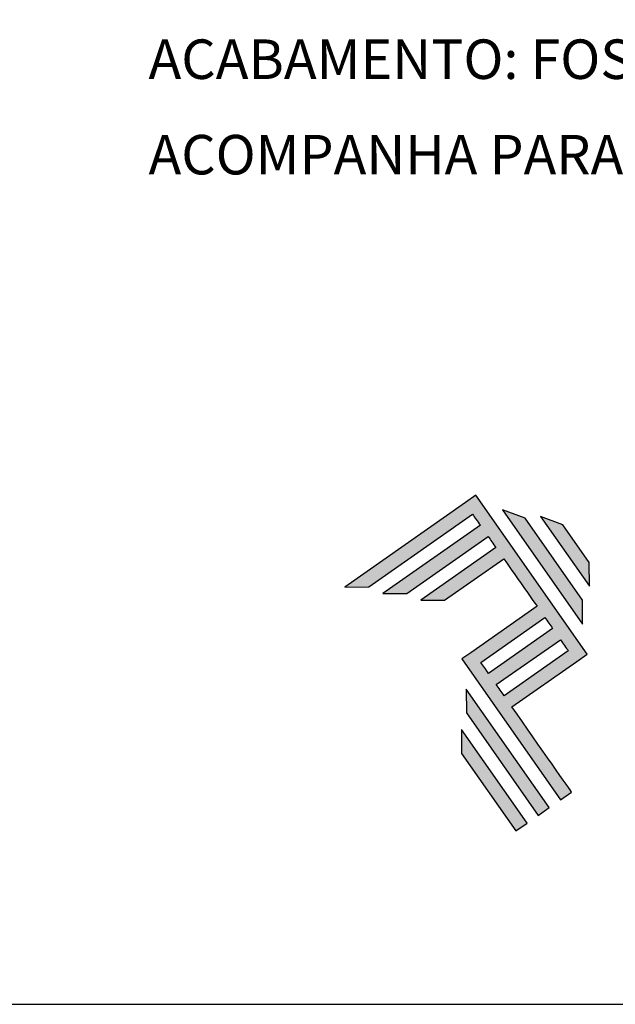
# Model space of a CAD drawing. Units: inches. Extents: x -1916 to 6911, y -397 to 613.
# Drawn here: x -324 to -301, y 0 to 37 of the extents above; entities that cross this region are included whole.
import ezdxf

# ---------------------------------------------------------------- set-up
doc = ezdxf.new("R2010")
doc.units = ezdxf.units.IN
doc.header["$LTSCALE"] = 0.05
doc.header["$MEASUREMENT"] = 0
doc.layers.add('BRANCO', color=7, linetype='Continuous')
doc.layers.add('Layout', color=9, linetype='Continuous')
doc.layers.add('VERDE', color=7, linetype='Continuous', true_color=0x91bf42)
doc.styles.add('Perfil-01', font='TitilliumWeb-Light.ttf', dxfattribs={"height": 2})

# ---------------------------------------------------------------- blocks, each defined once
blk = doc.blocks.new('A$C65656AD8')
at = {"layer": 'BRANCO', "true_color": 0x025397}
h = blk.add_hatch(color=154, dxfattribs=at)
edge = h.paths.add_edge_path()
edge.add_spline(control_points=[(-3.903, 1.857), (-3.903, 1.857), (-4.569, 2.808), (-4.569, 2.808)], knot_values=[0.6, 0.6, 0.6, 0.6, 1, 1, 1, 1], degree=3, periodic=0)
edge.add_spline(control_points=[(-4.569, 2.808), (-4.569, 2.808), (-5.136, 3.02), (-5.136, 3.02)], knot_values=[0, 0, 0, 0, 0.2, 0.2, 0.2, 0.2], degree=3, periodic=0)
edge.add_spline(control_points=[(-5.136, 3.02), (-5.136, 3.02), (-3.898, 1.251), (-3.898, 1.251)], knot_values=[0.2, 0.2, 0.2, 0.2, 0.4, 0.4, 0.4, 0.4], degree=3, periodic=0)
edge.add_spline(control_points=[(-3.898, 1.251), (-3.898, 1.251), (-3.903, 1.857), (-3.903, 1.857)], knot_values=[0.4, 0.4, 0.4, 0.4, 0.6, 0.6, 0.6, 0.6], degree=3, periodic=0)
edge = h.paths.add_edge_path(flags=17)
edge.add_spline(control_points=[(-4.072, 0.901), (-4.072, 0.901), (-5.525, 2.977), (-5.525, 2.977)], knot_values=[0.6, 0.6, 0.6, 0.6, 1, 1, 1, 1], degree=3, periodic=0)
edge.add_spline(control_points=[(-5.525, 2.977), (-5.525, 2.977), (-6.093, 3.189), (-6.093, 3.189)], knot_values=[0, 0, 0, 0, 0.2, 0.2, 0.2, 0.2], degree=3, periodic=0)
edge.add_spline(control_points=[(-6.093, 3.189), (-6.093, 3.189), (-4.067, 0.295), (-4.067, 0.295)], knot_values=[0.2, 0.2, 0.2, 0.2, 0.4, 0.4, 0.4, 0.4], degree=3, periodic=0)
edge.add_line((-4.067, 0.295), (-4.067, 0.305))
edge.add_line((-4.067, 0.305), (-4.067, 0.315))
edge.add_line((-4.067, 0.315), (-4.067, 0.327))
edge.add_line((-4.067, 0.327), (-4.067, 0.342))
edge.add_line((-4.067, 0.342), (-4.067, 0.359))
edge.add_line((-4.067, 0.359), (-4.067, 0.369))
edge.add_line((-4.067, 0.369), (-4.067, 0.379))
edge.add_line((-4.067, 0.379), (-4.067, 0.389))
edge.add_line((-4.067, 0.389), (-4.068, 0.411))
edge.add_line((-4.068, 0.411), (-4.068, 0.435))
edge.add_line((-4.068, 0.435), (-4.068, 0.46))
edge.add_line((-4.068, 0.46), (-4.068, 0.486))
edge.add_line((-4.068, 0.486), (-4.068, 0.513))
edge.add_line((-4.068, 0.513), (-4.069, 0.541))
edge.add_line((-4.069, 0.541), (-4.069, 0.598))
edge.add_line((-4.069, 0.598), (-4.07, 0.654))
edge.add_line((-4.07, 0.654), (-4.07, 0.682))
edge.add_line((-4.07, 0.682), (-4.07, 0.709))
edge.add_line((-4.07, 0.709), (-4.07, 0.735))
edge.add_line((-4.07, 0.735), (-4.07, 0.76))
edge.add_line((-4.07, 0.76), (-4.071, 0.784))
edge.add_line((-4.071, 0.784), (-4.071, 0.806))
edge.add_line((-4.071, 0.806), (-4.071, 0.816))
edge.add_line((-4.071, 0.816), (-4.071, 0.826))
edge.add_line((-4.071, 0.826), (-4.071, 0.836))
edge.add_line((-4.071, 0.836), (-4.071, 0.853))
edge.add_line((-4.071, 0.853), (-4.071, 0.868))
edge.add_line((-4.071, 0.868), (-4.071, 0.88))
edge.add_line((-4.071, 0.88), (-4.072, 0.901))
edge = h.paths.add_edge_path()
edge.add_spline(control_points=[(-4.911, -4.348), (-4.911, -4.348), (-7.012, -1.348), (-7.012, -1.348)], knot_values=[0.6, 0.6, 0.6, 0.6, 1, 1, 1, 1], degree=3, periodic=0)
edge.add_spline(control_points=[(-7.012, -1.348), (-7.012, -1.348), (-7.007, -1.954), (-7.007, -1.954)], knot_values=[0, 0, 0, 0, 0.2, 0.2, 0.2, 0.2], degree=3, periodic=0)
edge.add_spline(control_points=[(-7.007, -1.954), (-7.007, -1.954), (-5.192, -4.545), (-5.192, -4.545)], knot_values=[0.2, 0.2, 0.2, 0.2, 0.4, 0.4, 0.4, 0.4], degree=3, periodic=0)
edge.add_spline(control_points=[(-5.192, -4.545), (-5.192, -4.545), (-4.911, -4.348), (-4.911, -4.348)], knot_values=[0.4, 0.4, 0.4, 0.4, 0.6, 0.6, 0.6, 0.6], degree=3, periodic=0)
edge = h.paths.add_edge_path()
edge.add_spline(control_points=[(-5.474, -4.742), (-5.474, -4.742), (-7.134, -2.371), (-7.134, -2.371)], knot_values=[0.4, 0.4, 0.4, 0.4, 0.6, 0.6, 0.6, 0.6], degree=3, periodic=0)
edge.add_spline(control_points=[(-7.134, -2.371), (-7.134, -2.371), (-7.129, -2.976), (-7.129, -2.976)], knot_values=[0.6, 0.6, 0.6, 0.6, 1, 1, 1, 1], degree=3, periodic=0)
edge.add_spline(control_points=[(-7.129, -2.976), (-7.129, -2.976), (-5.755, -4.939), (-5.755, -4.939)], knot_values=[0, 0, 0, 0, 0.2, 0.2, 0.2, 0.2], degree=3, periodic=0)
edge.add_spline(control_points=[(-5.755, -4.939), (-5.755, -4.939), (-5.474, -4.742), (-5.474, -4.742)], knot_values=[0.2, 0.2, 0.2, 0.2, 0.4, 0.4, 0.4, 0.4], degree=3, periodic=0)
edge = h.paths.add_edge_path()
edge.add_spline(control_points=[(-4.348, -3.954), (-4.348, -3.954), (-5.16, -2.794), (-5.858, -1.798)], knot_values=[0.6, 0.6, 0.6, 0.6, 0.828232, 0.828232, 0.828232, 0.828232], degree=3, periodic=0)
edge.add_spline(control_points=[(-5.858, -1.798), (-5.858, -1.798), (-4.217, -0.649), (-4.217, -0.649)], knot_values=[0.6, 0.6, 0.6, 0.6, 1, 1, 1, 1], degree=3, periodic=0)
edge.add_spline(control_points=[(-4.217, -0.649), (-4.217, -0.649), (-3.954, -0.465), (-3.954, -0.465)], knot_values=[0.333333, 0.333333, 0.333333, 0.333333, 0.5, 0.5, 0.5, 0.5], degree=3, periodic=0)
edge.add_spline(control_points=[(-3.954, -0.465), (-3.954, -0.465), (-6.768, 3.554), (-6.768, 3.554)], knot_values=[0.5, 0.5, 0.5, 0.5, 0.666667, 0.666667, 0.666667, 0.666667], degree=3, periodic=0)
edge.add_spline(control_points=[(-6.768, 3.554), (-6.768, 3.554), (-6.768, 3.554), (-6.768, 3.554)], knot_values=[0.666667, 0.666667, 0.666667, 0.666667, 0.999997, 0.999997, 0.999997, 0.999997], degree=3, periodic=0)
edge.add_spline(control_points=[(-6.768, 3.554), (-6.768, 3.554), (-7.032, 3.37), (-7.032, 3.37)], knot_values=[0.000002, 0.000002, 0.000002, 0.000002, 0.166667, 0.166667, 0.166667, 0.166667], degree=3, periodic=0)
edge.add_spline(control_points=[(-7.032, 3.37), (-7.032, 3.37), (-10.088, 1.23), (-10.088, 1.23)], knot_values=[0.6, 0.6, 0.6, 0.6, 1, 1, 1, 1], degree=3, periodic=0)
edge.add_spline(control_points=[(-10.088, 1.23), (-10.088, 1.23), (-9.482, 1.235), (-9.482, 1.235)], knot_values=[0, 0, 0, 0, 0.2, 0.2, 0.2, 0.2], degree=3, periodic=0)
edge.add_spline(control_points=[(-9.482, 1.235), (-9.482, 1.235), (-6.853, 3.076), (-6.853, 3.076)], knot_values=[0.2, 0.2, 0.2, 0.2, 0.4, 0.4, 0.4, 0.4], degree=3, periodic=0)
edge.add_spline(control_points=[(-6.853, 3.076), (-6.797, 2.996), (-6.73, 2.901), (-6.656, 2.795)], knot_values=[0.193621, 0.193621, 0.193621, 0.193621, 0.205877, 0.205877, 0.205877, 0.205877], degree=3, periodic=0)
edge.add_spline(control_points=[(-6.656, 2.795), (-6.656, 2.795), (-9.122, 1.067), (-9.122, 1.067)], knot_values=[0.2, 0.2, 0.2, 0.2, 0.4, 0.4, 0.4, 0.4], degree=3, periodic=0)
edge.add_spline(control_points=[(-9.122, 1.067), (-9.122, 1.067), (-8.517, 1.072), (-8.517, 1.072)], knot_values=[0.4, 0.4, 0.4, 0.4, 0.6, 0.6, 0.6, 0.6], degree=3, periodic=0)
edge.add_spline(control_points=[(-8.517, 1.072), (-8.517, 1.072), (-6.459, 2.513), (-6.459, 2.513)], knot_values=[0.6, 0.6, 0.6, 0.6, 1, 1, 1, 1], degree=3, periodic=0)
edge.add_spline(control_points=[(-6.459, 2.513), (-6.396, 2.424), (-6.33, 2.33), (-6.262, 2.232)], knot_values=[0.215868, 0.215868, 0.215868, 0.215868, 0.224785, 0.224785, 0.224785, 0.224785], degree=3, periodic=0)
edge.add_spline(control_points=[(-6.262, 2.232), (-6.262, 2.232), (-8.166, 0.899), (-8.166, 0.899)], knot_values=[0.2, 0.2, 0.2, 0.2, 0.4, 0.4, 0.4, 0.4], degree=3, periodic=0)
edge.add_spline(control_points=[(-8.166, 0.899), (-8.166, 0.899), (-7.56, 0.904), (-7.56, 0.904)], knot_values=[0.4, 0.4, 0.4, 0.4, 0.6, 0.6, 0.6, 0.6], degree=3, periodic=0)
edge.add_spline(control_points=[(-7.56, 0.904), (-7.56, 0.904), (-6.065, 1.951), (-6.065, 1.951)], knot_values=[0.6, 0.6, 0.6, 0.6, 1, 1, 1, 1], degree=3, periodic=0)
edge.add_spline(control_points=[(-6.065, 1.951), (-5.791, 1.56), (-5.494, 1.135), (-5.22, 0.745)], knot_values=[0.2331, 0.2331, 0.2331, 0.2331, 0.266901, 0.266901, 0.266901, 0.266901], degree=3, periodic=0)
edge.add_spline(control_points=[(-5.22, 0.745), (-5.22, 0.745), (-6.896, -0.429), (-6.896, -0.429)], knot_values=[0.2, 0.2, 0.2, 0.2, 0.4, 0.4, 0.4, 0.4], degree=3, periodic=0)
edge.add_spline(control_points=[(-6.896, -0.429), (-6.896, -0.429), (-7.124, -0.588), (-7.124, -0.588)], knot_values=[0, 0, 0, 0, 0.2, 0.2, 0.2, 0.2], degree=3, periodic=0)
edge.add_spline(control_points=[(-7.124, -0.588), (-7.124, -0.588), (-4.63, -4.151), (-4.63, -4.151)], knot_values=[0.2, 0.2, 0.2, 0.2, 0.4, 0.4, 0.4, 0.4], degree=3, periodic=0)
edge.add_spline(control_points=[(-4.63, -4.151), (-4.63, -4.151), (-4.348, -3.954), (-4.348, -3.954)], knot_values=[0.4, 0.4, 0.4, 0.4, 0.6, 0.6, 0.6, 0.6], degree=3, periodic=0)
edge = h.paths.add_edge_path(flags=16)
edge.add_spline(control_points=[(-6.055, -1.517), (-6.055, -1.517), (-4.432, -0.381), (-4.432, -0.381)], knot_values=[0.2, 0.2, 0.2, 0.2, 0.4, 0.4, 0.4, 0.4], degree=3, periodic=0)
edge.add_spline(control_points=[(-4.432, -0.381), (-4.488, -0.301), (-4.555, -0.206), (-4.629, -0.099)], knot_values=[0.294125, 0.294125, 0.294125, 0.294125, 0.306381, 0.306381, 0.306381, 0.306381], degree=3, periodic=0)
edge.add_spline(control_points=[(-4.629, -0.099), (-4.629, -0.099), (-6.252, -1.236), (-6.252, -1.236)], knot_values=[0.6, 0.6, 0.6, 0.6, 1, 1, 1, 1], degree=3, periodic=0)
edge.add_spline(control_points=[(-6.252, -1.236), (-6.189, -1.325), (-6.123, -1.42), (-6.055, -1.517)], knot_values=[0.850152, 0.850152, 0.850152, 0.850152, 0.873465, 0.873465, 0.873465, 0.873465], degree=3, periodic=0)
edge = h.paths.add_edge_path(flags=16)
edge.add_spline(control_points=[(-6.449, -0.954), (-6.449, -0.954), (-4.826, 0.182), (-4.826, 0.182)], knot_values=[0.2, 0.2, 0.2, 0.2, 0.4, 0.4, 0.4, 0.4], degree=3, periodic=0)
edge.add_spline(control_points=[(-4.826, 0.182), (-4.889, 0.271), (-4.955, 0.366), (-5.023, 0.463)], knot_values=[0.275216, 0.275216, 0.275216, 0.275216, 0.284132, 0.284132, 0.284132, 0.284132], degree=3, periodic=0)
edge.add_spline(control_points=[(-5.023, 0.463), (-5.023, 0.463), (-6.646, -0.673), (-6.646, -0.673)], knot_values=[0.6, 0.6, 0.6, 0.6, 1, 1, 1, 1], degree=3, periodic=0)
edge.add_spline(control_points=[(-6.646, -0.673), (-6.59, -0.753), (-6.523, -0.848), (-6.449, -0.954)], knot_values=[0.899402, 0.899402, 0.899402, 0.899402, 0.931019, 0.931019, 0.931019, 0.931019], degree=3, periodic=0)
at = {"layer": 'BRANCO', "color": 154}
for p, q in [((-4.072, 0.9), (-4.072, 0.901)), ((-4.072, 0.899), (-4.072, 0.9)), ((-4.072, 0.897), (-4.072, 0.899)), ((-4.072, 0.894), (-4.072, 0.897)), ((-4.072, 0.89), (-4.072, 0.894)), ((-4.071, 0.886), (-4.072, 0.89)), ((-4.071, 0.88), (-4.071, 0.886)), ((-4.071, 0.874), (-4.071, 0.88)), ((-4.071, 0.868), (-4.071, 0.874)), ((-4.071, 0.861), (-4.071, 0.868)), ((-4.071, 0.853), (-4.071, 0.861)), ((-4.071, 0.845), (-4.071, 0.853)), ((-4.071, 0.836), (-4.071, 0.845)), ((-4.071, 0.826), (-4.071, 0.836)), ((-4.071, 0.816), (-4.071, 0.826)), ((-4.071, 0.806), (-4.071, 0.816)), ((-4.071, 0.784), (-4.071, 0.806)), ((-4.07, 0.76), (-4.071, 0.784)), ((-4.07, 0.735), (-4.07, 0.76)), ((-4.07, 0.709), (-4.07, 0.735)), ((-4.07, 0.682), (-4.07, 0.709)), ((-4.07, 0.654), (-4.07, 0.682)), ((-4.069, 0.598), (-4.07, 0.654)), ((-4.069, 0.541), (-4.069, 0.598)), ((-4.068, 0.513), (-4.069, 0.541)), ((-4.068, 0.486), (-4.068, 0.513)), ((-4.068, 0.46), (-4.068, 0.486)), ((-4.068, 0.435), (-4.068, 0.46)), ((-4.068, 0.411), (-4.068, 0.435)), ((-4.067, 0.389), (-4.068, 0.411)), ((-4.067, 0.379), (-4.067, 0.389)), ((-4.067, 0.369), (-4.067, 0.379)), ((-4.067, 0.359), (-4.067, 0.369)), ((-4.067, 0.351), (-4.067, 0.359)), ((-4.067, 0.342), (-4.067, 0.351)), ((-4.067, 0.334), (-4.067, 0.342)), ((-4.067, 0.327), (-4.067, 0.334)), ((-4.067, 0.321), (-4.067, 0.327)), ((-4.067, 0.315), (-4.067, 0.321)), ((-4.067, 0.31), (-4.067, 0.315)), ((-4.067, 0.305), (-4.067, 0.31)), ((-4.067, 0.301), (-4.067, 0.305)), ((-4.067, 0.299), (-4.067, 0.301)), ((-4.067, 0.296), (-4.067, 0.299)), ((-4.067, 0.295), (-4.067, 0.296)), ((-4.067, 0.295), (-4.067, 0.295))]:
    blk.add_line(p, q, dxfattribs=at)
for points in [[(-6.768, 3.554), (-6.768, 3.554), (-7.032, 3.37), (-7.032, 3.37)], [(-3.954, -0.465), (-3.954, -0.465), (-6.768, 3.554), (-6.768, 3.554)], [(-6.768, 3.554), (-6.768, 3.554), (-6.768, 3.554), (-6.768, 3.554)], [(-7.032, 3.37), (-7.032, 3.37), (-10.088, 1.23), (-10.088, 1.23)], [(-9.482, 1.235), (-9.482, 1.235), (-6.853, 3.076), (-6.853, 3.076)], [(-6.853, 3.076), (-6.797, 2.996), (-6.73, 2.901), (-6.656, 2.795)], [(-5.525, 2.977), (-5.525, 2.977), (-6.093, 3.189), (-6.093, 3.189)], [(-6.093, 3.189), (-6.093, 3.189), (-4.067, 0.295), (-4.067, 0.295)], [(-4.569, 2.808), (-4.569, 2.808), (-5.136, 3.02), (-5.136, 3.02)], [(-5.136, 3.02), (-5.136, 3.02), (-3.898, 1.251), (-3.898, 1.251)], [(-6.656, 2.795), (-6.656, 2.795), (-9.122, 1.067), (-9.122, 1.067)], [(-4.072, 0.901), (-4.072, 0.901), (-5.525, 2.977), (-5.525, 2.977)], [(-3.903, 1.857), (-3.903, 1.857), (-4.569, 2.808), (-4.569, 2.808)], [(-8.517, 1.072), (-8.517, 1.072), (-6.459, 2.513), (-6.459, 2.513)], [(-6.459, 2.513), (-6.396, 2.424), (-6.33, 2.33), (-6.262, 2.232)], [(-6.262, 2.232), (-6.262, 2.232), (-8.166, 0.899), (-8.166, 0.899)], [(-7.56, 0.904), (-7.56, 0.904), (-6.065, 1.951), (-6.065, 1.951)], [(-6.065, 1.951), (-5.791, 1.56), (-5.494, 1.135), (-5.22, 0.745)], [(-3.898, 1.251), (-3.898, 1.251), (-3.903, 1.857), (-3.903, 1.857)], [(-10.088, 1.23), (-10.088, 1.23), (-9.482, 1.235), (-9.482, 1.235)], [(-9.122, 1.067), (-9.122, 1.067), (-8.517, 1.072), (-8.517, 1.072)], [(-8.166, 0.899), (-8.166, 0.899), (-7.56, 0.904), (-7.56, 0.904)], [(-5.22, 0.745), (-5.22, 0.745), (-6.896, -0.429), (-6.896, -0.429)], [(-6.646, -0.673), (-6.646, -0.673), (-5.023, 0.463), (-5.023, 0.463)], [(-5.023, 0.463), (-4.955, 0.366), (-4.889, 0.271), (-4.826, 0.182)], [(-4.826, 0.182), (-4.826, 0.182), (-6.449, -0.954), (-6.449, -0.954)], [(-6.252, -1.236), (-6.252, -1.236), (-4.629, -0.099), (-4.629, -0.099)], [(-4.629, -0.099), (-4.555, -0.206), (-4.488, -0.301), (-4.432, -0.381)], [(-6.896, -0.429), (-6.896, -0.429), (-7.124, -0.588), (-7.124, -0.588)], [(-4.432, -0.381), (-4.432, -0.381), (-6.055, -1.517), (-6.055, -1.517)], [(-4.217, -0.649), (-4.217, -0.649), (-3.954, -0.465), (-3.954, -0.465)], [(-7.124, -0.588), (-7.124, -0.588), (-4.63, -4.151), (-4.63, -4.151)], [(-6.449, -0.954), (-6.523, -0.848), (-6.59, -0.753), (-6.646, -0.673)], [(-5.858, -1.798), (-5.858, -1.798), (-4.217, -0.649), (-4.217, -0.649)], [(-6.055, -1.517), (-6.123, -1.42), (-6.189, -1.325), (-6.252, -1.236)], [(-7.012, -1.348), (-7.012, -1.348), (-7.007, -1.954), (-7.007, -1.954)], [(-4.911, -4.348), (-4.911, -4.348), (-7.012, -1.348), (-7.012, -1.348)], [(-7.007, -1.954), (-7.007, -1.954), (-5.192, -4.545), (-5.192, -4.545)], [(-4.348, -3.954), (-4.348, -3.954), (-5.16, -2.794), (-5.858, -1.798)], [(-5.474, -4.742), (-5.474, -4.742), (-7.134, -2.371), (-7.134, -2.371)], [(-7.134, -2.371), (-7.134, -2.371), (-7.129, -2.976), (-7.129, -2.976)], [(-7.129, -2.976), (-7.129, -2.976), (-5.755, -4.939), (-5.755, -4.939)], [(-4.63, -4.151), (-4.63, -4.151), (-4.348, -3.954), (-4.348, -3.954)], [(-5.192, -4.545), (-5.192, -4.545), (-4.911, -4.348), (-4.911, -4.348)], [(-5.755, -4.939), (-5.755, -4.939), (-5.474, -4.742), (-5.474, -4.742)]]:
    blk.add_open_spline(points, degree=3, dxfattribs=at)

msp = doc.modelspace()

# ---------------------------------------------------------------- linework, layer by layer
at = {"layer": 'Layout', "flags": 128}
msp.add_lwpolyline([(-478.8116, 0), (-268.8116, 0), (-268.8116, 297), (-478.8116, 297), (-478.8116, 0)], dxfattribs=at)

# ---------------------------------------------------------------- block references
at = {"layer": 'BRANCO', "xscale": 1.5, "yscale": 1.5, "zscale": 1.5}
msp.add_blockref('A$C65656AD8', (-296.6221, 13.9903), dxfattribs=at)

# ---------------------------------------------------------------- texts
at = {"layer": 'VERDE', "style": 'Perfil-01'}
for s, p in [('ACABAMENTO: FOSCO; PRETO; BRANCO', (-319.2021, 35.1265)), ('ACOMPANHA PARAFUSO M6X6 INOX', (-319.2021, 31.5031))]:
    msp.add_text(s, height=1.5, dxfattribs=at).set_placement(p)

doc.saveas('drawing.dxf')
